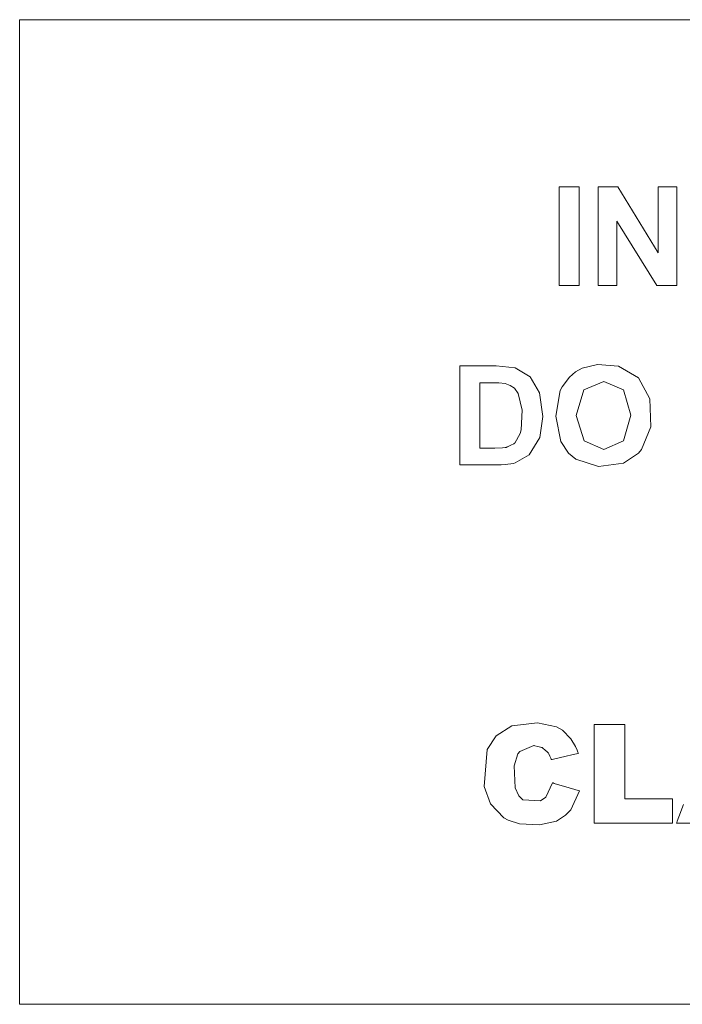
# Model space of a CAD drawing. Units: millimetres. Extents: x -241 to 241, y -22 to 22.
# Drawn here: x 144 to 153, y -6 to 7 of the extents above; entities that cross this region are included whole.
import ezdxf

# ---------------------------------------------------------------- set-up
doc = ezdxf.new("R2010")
doc.units = ezdxf.units.MM
doc.layers.add('Top$30', color=7, linetype='Continuous', true_color=0xffffff)

msp = doc.modelspace()

# ---------------------------------------------------------------- linework, layer by layer
at = {"layer": 'Top$30', "color": 7, "linetype": 'Continuous', "lineweight": 13}
for p, q in [((151.286, 4.644), (151.286, 3.331)), ((151.552, 4.644), (151.286, 4.644)), ((151.552, 3.331), (151.552, 4.644)), ((151.807, 3.331), (151.807, 4.644)), ((151.807, 4.644), (152.064, 4.644)), ((152.064, 4.644), (152.603, 3.767)), ((152.603, 4.644), (152.849, 4.644)), ((152.603, 3.767), (152.603, 4.644)), ((152.849, 4.644), (152.849, 3.331)), ((152.053, 4.187), (152.053, 3.331)), ((152.583, 3.331), (152.053, 4.187)), ((151.286, 3.331), (151.552, 3.331)), ((152.053, 3.331), (151.807, 3.331)), ((152.849, 3.331), (152.583, 3.331)), ((151.751, -3.804), (151.751, -2.491)), ((151.751, -2.491), (152.157, -2.491)), ((152.157, -2.491), (152.157, -3.481)), ((152.157, -3.481), (152.791, -3.481)), ((152.791, -3.481), (152.791, -3.804)), ((152.791, -3.804), (151.751, -3.804))]:
    msp.add_line(p, q, dxfattribs=at)
for points in [[(153.482, -6.206), (150.429, -6.206), (148.443, -6.206), (146.773, -6.206), (145.468, -6.206), (144.579, -6.206), (144.156, -6.206), (144.128, -6.206), (144.126, -6.206), (144.126, -6.206), (144.126, -6.206), (144.126, -6.206), (144.126, -6.206), (144.126, -6.206), (144.126, -6.205), (144.126, -6.203), (144.126, -6.197), (144.126, -6.177), (144.126, -6.114), (144.126, -5.921), (144.126, -5.343), (144.126, -4.608), (144.126, -3.706), (144.126, -1.794), (144.126, 0.327), (144.126, 2.726), (144.126, 4.819), (144.126, 6.003), (144.126, 6.714), (144.126, 6.851), (144.126, 6.86), (144.126, 6.86), (144.126, 6.86), (144.126, 6.86), (144.127, 6.86), (144.127, 6.86), (144.129, 6.86), (144.135, 6.86), (144.155, 6.86), (144.216, 6.86), (144.409, 6.86), (145.005, 6.86), (145.789, 6.86), (146.791, 6.86), (149.058, 6.86), (151.843, 6.86), (155.676, 6.86)], [(149.968, 2.265), (150.044, 2.265), (150.211, 2.265), (150.377, 2.265), (150.453, 2.265), (150.703, 2.24), (150.703, 2.24), (150.703, 2.24), (150.901, 2.12), (150.901, 2.12), (151.026, 1.907), (151.07, 1.596), (151.029, 1.317), (151.029, 1.317), (150.888, 1.084), (150.888, 1.084), (150.702, 0.98), (150.68, 0.973), (150.572, 0.956), (150.516, 0.953), (150.489, 0.952), (150.477, 0.952), (150.472, 0.952), (150.469, 0.952), (150.468, 0.952), (150.468, 0.952), (150.468, 0.952), (150.467, 0.952), (150.467, 0.952), (150.467, 0.952), (150.467, 0.952), (150.466, 0.952), (150.464, 0.952), (150.457, 0.952), (150.434, 0.952), (150.372, 0.952), (150.218, 0.952), (150.046, 0.952), (149.974, 0.952), (149.969, 0.952), (149.968, 0.952), (149.968, 0.952), (149.968, 0.952), (149.968, 0.952), (149.968, 0.952), (149.968, 0.952), (149.968, 0.953), (149.968, 0.953), (149.968, 0.955), (149.968, 0.961), (149.968, 0.981), (149.968, 1.039), (149.968, 1.203), (149.968, 1.609), (149.968, 1.961), (149.968, 2.209), (149.968, 2.261), (149.968, 2.265), (149.968, 2.265), (149.968, 2.265), (149.968, 2.265)], [(150.234, 2.043), (150.234, 2.043), (150.234, 2.043), (150.234, 2.043), (150.234, 2.042), (150.234, 2.041), (150.234, 2.037), (150.234, 2.024), (150.234, 1.986), (150.234, 1.877), (150.234, 1.608), (150.234, 1.309), (150.234, 1.183), (150.234, 1.174), (150.234, 1.173), (150.234, 1.173), (150.234, 1.173), (150.234, 1.173), (150.234, 1.173), (150.234, 1.173), (150.234, 1.173), (150.234, 1.173), (150.235, 1.173), (150.238, 1.173), (150.247, 1.173), (150.272, 1.173), (150.333, 1.173), (150.407, 1.173), (150.426, 1.173), (150.43, 1.173), (150.431, 1.173), (150.431, 1.173), (150.432, 1.173), (150.432, 1.173), (150.536, 1.177), (150.57, 1.182), (150.583, 1.184), (150.588, 1.185), (150.59, 1.186), (150.591, 1.186), (150.591, 1.186), (150.592, 1.186), (150.592, 1.186), (150.592, 1.186), (150.592, 1.186), (150.592, 1.186), (150.592, 1.186), (150.592, 1.186), (150.592, 1.186), (150.592, 1.186), (150.594, 1.187), (150.599, 1.19), (150.612, 1.196), (150.645, 1.213), (150.686, 1.234), (150.696, 1.239), (150.699, 1.24), (150.699, 1.24), (150.699, 1.24), (150.699, 1.24), (150.699, 1.24), (150.768, 1.367), (150.781, 1.418), (150.794, 1.68), (150.745, 1.898), (150.693, 1.969), (150.638, 2.007), (150.57, 2.031), (150.57, 2.031), (150.488, 2.04), (150.353, 2.043), (150.293, 2.043), (150.239, 2.043), (150.234, 2.043), (150.234, 2.043), (150.234, 2.043), (150.234, 2.043)], [(153.051, -3.804), (152.862, -3.804), (152.845, -3.804), (152.844, -3.804), (152.844, -3.804), (152.844, -3.804), (152.844, -3.804), (152.844, -3.804), (152.844, -3.804), (152.844, -3.804), (152.844, -3.804), (152.844, -3.804), (152.844, -3.803), (152.845, -3.801), (152.847, -3.795), (152.855, -3.776), (152.876, -3.717), (152.938, -3.553)]]:
    msp.add_lwpolyline(points, dxfattribs=at)
for points in [[(151.241, 1.601), (151.3, 1.938), (151.325, 1.987), (151.423, 2.118), (151.504, 2.187), (151.593, 2.236), (151.798, 2.285), (152.077, 2.263), (152.34, 2.108), (152.34, 2.108), (152.34, 2.108), (152.49, 1.828), (152.504, 1.456), (152.382, 1.156), (152.342, 1.109), (152.14, 0.974), (151.808, 0.932), (151.507, 1.03), (151.413, 1.108), (151.308, 1.261), (151.241, 1.601)], [(151.514, 1.61), (151.617, 1.272), (151.617, 1.272), (151.617, 1.272), (151.878, 1.156), (152.139, 1.271), (152.139, 1.271), (152.139, 1.271), (152.24, 1.613), (152.142, 1.95), (152.142, 1.95), (152.142, 1.95), (151.878, 2.061), (151.614, 1.948), (151.614, 1.948), (151.614, 1.948), (151.514, 1.61)], [(151.199, -3.267), (151.199, -3.267), (151.199, -3.267), (151.199, -3.267), (151.2, -3.267), (151.201, -3.268), (151.207, -3.269), (151.222, -3.274), (151.267, -3.287), (151.377, -3.321), (151.539, -3.37), (151.554, -3.374), (151.555, -3.374), (151.555, -3.374), (151.555, -3.374), (151.555, -3.374), (151.555, -3.374), (151.442, -3.624), (151.373, -3.698), (151.251, -3.776), (151.024, -3.825), (150.76, -3.81), (150.61, -3.764), (150.552, -3.733), (150.375, -3.546), (150.291, -3.316), (150.332, -2.826), (150.45, -2.643), (150.66, -2.512), (151.001, -2.47), (151.253, -2.525), (151.331, -2.569), (151.444, -2.681), (151.504, -2.783), (151.526, -2.834), (151.535, -2.858), (151.539, -2.869), (151.541, -2.873), (151.541, -2.876), (151.542, -2.876), (151.542, -2.877), (151.542, -2.877), (151.542, -2.877), (151.542, -2.877), (151.542, -2.877), (151.542, -2.877), (151.542, -2.877), (151.542, -2.877), (151.542, -2.877), (151.541, -2.877), (151.539, -2.878), (151.534, -2.879), (151.518, -2.882), (151.473, -2.892), (151.363, -2.917), (151.228, -2.947), (151.193, -2.955), (151.185, -2.957), (151.184, -2.957), (151.184, -2.957), (151.183, -2.957), (151.183, -2.957), (151.183, -2.957), (151.183, -2.957), (151.183, -2.957), (151.183, -2.957), (151.183, -2.957), (151.183, -2.957), (151.183, -2.957), (151.183, -2.956), (151.183, -2.955), (151.181, -2.951), (151.176, -2.94), (151.164, -2.913), (151.149, -2.88), (151.145, -2.871), (151.145, -2.869), (151.144, -2.869), (151.144, -2.869), (151.144, -2.869), (151.144, -2.869), (151.144, -2.869), (151.144, -2.869), (151.144, -2.869), (151.144, -2.869), (151.144, -2.869), (151.144, -2.869), (151.144, -2.868), (151.142, -2.867), (151.139, -2.864), (151.128, -2.855), (151.103, -2.833), (151.071, -2.806), (151.063, -2.799), (151.061, -2.798), (151.061, -2.797), (151.061, -2.797), (151.061, -2.797), (151.061, -2.797), (151.061, -2.797), (151.061, -2.797), (151.061, -2.797), (151.061, -2.797), (151.061, -2.797), (151.06, -2.797), (151.058, -2.797), (151.053, -2.796), (151.04, -2.793), (151.006, -2.785), (150.964, -2.776), (150.954, -2.773), (150.951, -2.773), (150.951, -2.773), (150.951, -2.772), (150.951, -2.772), (150.951, -2.772), (150.764, -2.851), (150.739, -2.884), (150.689, -3.041), (150.702, -3.335), (150.75, -3.441), (150.807, -3.491), (151.038, -3.506), (151.112, -3.457), (151.199, -3.267)]]:
    msp.add_lwpolyline(points, close=True, dxfattribs=at)

doc.saveas('drawing.dxf')
